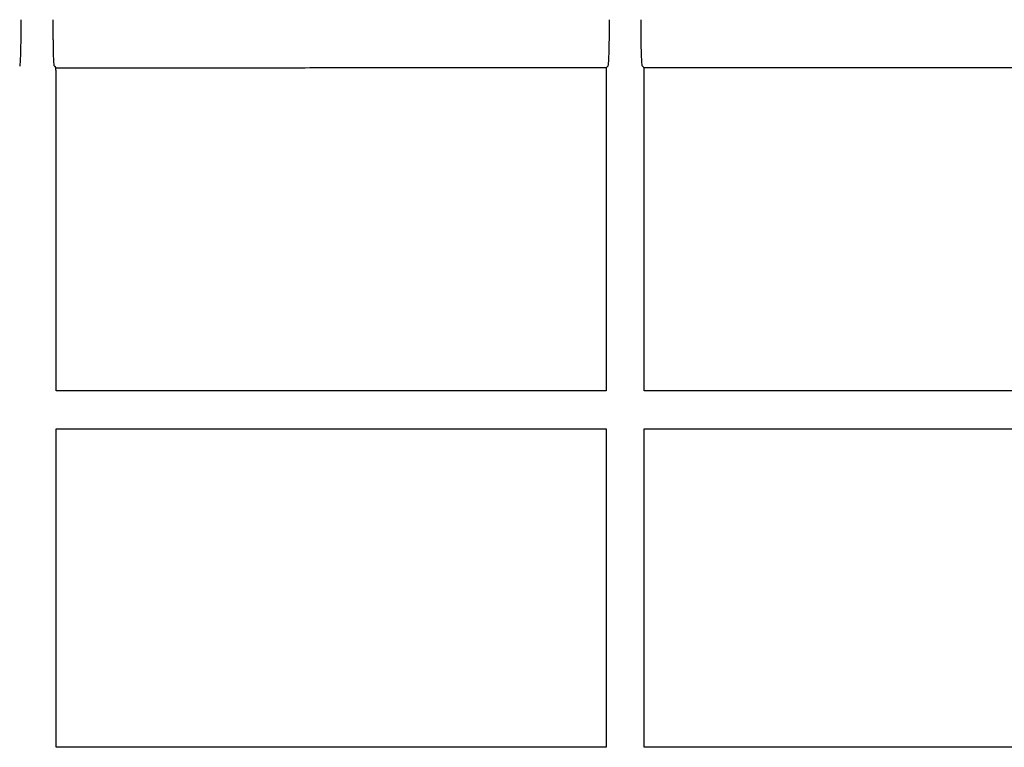
# Model space of a CAD drawing. Units: millimetres. Extents: x 98577 to 107378, y -3986 to 1735.
# Drawn here: x 100900 to 101016, y -1721 to -1635 of the extents above; entities that cross this region are included whole.
import ezdxf

# ---------------------------------------------------------------- set-up
doc = ezdxf.new("R2010")
doc.units = ezdxf.units.MM
doc.header["$LTSCALE"] = 10
doc.layers.add('DUENN-18', color=10, linetype='Continuous')

# ---------------------------------------------------------------- blocks, each defined once
blk = doc.blocks.new('A$C3D4D5347')
at = {"layer": 'DUENN-18'}
for p, q in [((-238.72, 231.32), (-238.55, 231.15)), ((-173.49, 231.16), (-173.32, 231.32)), ((-169.23, 231.32), (-169.05, 231.16))]:
    blk.add_line(p, q, dxfattribs=at)
for points, knots in [([(-242.68, 236.82), (-242.68, 236.47), (-242.68, 236.11), (-242.69, 235.42), (-242.69, 235.08), (-242.7, 234.42), (-242.7, 234.11), (-242.71, 233.52), (-242.72, 233.24), (-242.73, 232.73), (-242.74, 232.5), (-242.75, 232.2), (-242.75, 232.11), (-242.76, 231.93), (-242.76, 231.85), (-242.78, 231.64), (-242.79, 231.53), (-242.8, 231.38), (-242.81, 231.33), (-242.82, 231.32)], [0, 0, 0, 0, 0.125, 0.125, 0.25, 0.25, 0.375, 0.375, 0.5, 0.5, 0.625, 0.625, 0.6875, 0.6875, 0.75, 0.75, 0.875, 0.875, 1, 1, 1, 1]), ([(-238.72, 231.32), (-238.73, 231.33), (-238.74, 231.38), (-238.76, 231.53), (-238.76, 231.64), (-238.78, 231.92), (-238.79, 232.09), (-238.81, 232.49), (-238.81, 232.72), (-238.82, 233.23), (-238.83, 233.5), (-238.84, 233.95), (-238.84, 234.1), (-238.84, 234.42), (-238.85, 234.58), (-238.85, 235.07), (-238.85, 235.41), (-238.86, 236.11), (-238.86, 236.46), (-238.86, 236.82)], [0, 0, 0, 0, 0.125, 0.125, 0.25, 0.25, 0.375, 0.375, 0.5, 0.5, 0.625, 0.625, 0.6875, 0.6875, 0.75, 0.75, 0.875, 0.875, 1, 1, 1, 1]), ([(-173.16, 236.82), (-173.16, 236.64), (-173.16, 236.45), (-173.16, 236.08), (-173.17, 235.9), (-173.17, 235.36), (-173.17, 235.01), (-173.18, 234.34), (-173.18, 234.02), (-173.2, 233.43), (-173.2, 233.15), (-173.22, 232.66), (-173.22, 232.43), (-173.24, 232.05), (-173.25, 231.88), (-173.27, 231.62), (-173.28, 231.52), (-173.3, 231.37), (-173.31, 231.33), (-173.32, 231.32)], [0, 0, 0, 0, 0.0625, 0.0625, 0.125, 0.125, 0.25, 0.25, 0.375, 0.375, 0.5, 0.5, 0.625, 0.625, 0.75, 0.75, 0.875, 0.875, 1, 1, 1, 1]), ([(-169.23, 231.32), (-169.24, 231.33), (-169.25, 231.37), (-169.27, 231.51), (-169.28, 231.61), (-169.3, 231.87), (-169.31, 232.02), (-169.33, 232.4), (-169.33, 232.62), (-169.35, 233.11), (-169.36, 233.38), (-169.37, 233.97), (-169.37, 234.3), (-169.38, 234.97), (-169.39, 235.32), (-169.39, 235.88), (-169.39, 236.06), (-169.39, 236.44), (-169.39, 236.63), (-169.39, 236.82)], [0, 0, 0, 0, 0.125, 0.125, 0.25, 0.25, 0.375, 0.375, 0.5, 0.5, 0.625, 0.625, 0.75, 0.75, 0.875, 0.875, 0.9375, 0.9375, 1, 1, 1, 1]), ([(-238.55, 231.15), (-235.72, 231.15), (-230.07, 231.15), (-221.63, 231.15), (-213.23, 231.15), (-204.97, 231.16), (-196.88, 231.16), (-188.96, 231.16), (-181.14, 231.16), (-176.04, 231.16), (-173.49, 231.16)], [0, 0, 0, 0, 0.125658, 0.251315, 0.378036, 0.504757, 0.628065, 0.751373, 0.875687, 1, 1, 1, 1]), ([(-238.52, 230.17), (-238.52, 230.28), (-238.52, 230.5), (-238.53, 230.8), (-238.53, 231.02), (-238.54, 231.13), (-238.54, 231.15), (-238.55, 231.15)], [0, 0, 0, 0, 0.219096, 0.438166, 0.657828, 0.87875, 1, 1, 1, 1]), ([(-173.49, 231.16), (-173.5, 231.15), (-173.5, 231.11), (-173.51, 230.91), (-173.52, 230.61), (-173.52, 230.35), (-173.52, 230.2), (-173.52, 230.16)], [0, 0, 0, 0, 0.2450315, 0.4904905, 0.722942, 0.9341123, 1, 1, 1, 1]), ([(-169.05, 231.16), (-164.23, 231.16), (-159.52, 231.16), (-152.64, 231.16), (-150.37, 231.17), (-145.92, 231.17), (-143.73, 231.17), (-139.41, 231.17), (-137.29, 231.17), (-133.11, 231.17), (-131.06, 231.17), (-125.03, 231.17), (-121.18, 231.17), (-117.49, 231.17)], [0, 0, 0, 0, 0.25, 0.25, 0.375, 0.375, 0.5, 0.5, 0.625, 0.625, 0.75, 0.75, 1, 1, 1, 1]), ([(-169.02, 230.16), (-169.02, 230.3), (-169.02, 230.44), (-169.02, 230.68), (-169.03, 230.79), (-169.03, 230.97), (-169.04, 231.04), (-169.04, 231.13), (-169.05, 231.16), (-169.05, 231.16)], [0, 0, 0, 0, 0.25, 0.25, 0.5, 0.5, 0.75, 0.75, 1, 1, 1, 1]), ([(-173.52, 192.99), (-176.09, 192.99), (-178.68, 192.99), (-183.9, 192.99), (-186.53, 192.99), (-194.46, 192.99), (-199.82, 192.99), (-210.66, 192.99), (-216.15, 192.98), (-224.49, 192.98), (-227.29, 192.98), (-232.91, 192.98), (-235.72, 192.98), (-238.52, 192.98)], [0, 0, 0, 0, 0.125, 0.125, 0.25, 0.25, 0.5, 0.5, 0.75, 0.75, 0.875, 0.875, 1, 1, 1, 1]), ([(-116.15, 192.99), (-119.94, 192.99), (-123.89, 192.99), (-130.07, 192.99), (-132.17, 192.99), (-136.46, 192.99), (-138.64, 192.99), (-145.3, 192.99), (-149.87, 192.99), (-159.28, 192.99), (-164.1, 192.99), (-169.02, 192.99)], [0, 0, 0, 0, 0.25, 0.25, 0.375, 0.375, 0.5, 0.5, 0.75, 0.75, 1, 1, 1, 1]), ([(-238.52, 188.48), (-235.22, 188.48), (-228.6, 188.48), (-218.16, 188.48), (-207.21, 188.48), (-195.8, 188.49), (-184.51, 188.49), (-177.18, 188.49), (-173.52, 188.49)], [0, 0, 0, 0, 0.147694, 0.295826, 0.470428, 0.645031, 0.822527, 1, 1, 1, 1]), ([(-173.52, 188.49), (-173.52, 182.22), (-173.52, 175.95), (-173.52, 169.69), (-173.52, 166.55), (-173.52, 163.42), (-173.52, 160.29), (-173.52, 157.15), (-173.52, 154.02), (-173.52, 150.89)], [0, 0, 0, 0, 0.01880017, 0.01880017, 0.01880017, 0.02820026, 0.02820026, 0.02820026, 0.03760035, 0.03760035, 0.03760035, 0.03760035]), ([(-169.02, 150.89), (-169.02, 157.15), (-169.02, 163.42), (-169.02, 169.69), (-169.02, 172.82), (-169.02, 175.95), (-169.02, 179.09), (-169.02, 182.22), (-169.02, 185.35), (-169.02, 188.49)], [0, 0, 0, 0, 0.0188003, 0.0188003, 0.0188003, 0.02820045, 0.02820045, 0.02820045, 0.03760061, 0.03760061, 0.03760061, 0.03760061]), ([(-169.02, 188.49), (-164.08, 188.49), (-159.25, 188.49), (-152.18, 188.49), (-149.85, 188.49), (-145.25, 188.49), (-142.98, 188.49), (-138.52, 188.49), (-136.32, 188.49), (-132.01, 188.49), (-129.89, 188.49), (-123.65, 188.49), (-119.67, 188.49), (-115.85, 188.49)], [0, 0, 0, 0, 0.25, 0.25, 0.375, 0.375, 0.5, 0.5, 0.625, 0.625, 0.75, 0.75, 1, 1, 1, 1]), ([(-173.52, 150.89), (-176.12, 150.89), (-178.74, 150.89), (-184, 150.89), (-186.65, 150.89), (-194.62, 150.89), (-199.99, 150.89), (-210.83, 150.88), (-216.3, 150.88), (-224.59, 150.88), (-227.37, 150.88), (-231.56, 150.88), (-232.95, 150.88), (-235.74, 150.88), (-237.13, 150.88), (-238.52, 150.88)], [0, 0, 0, 0, 0.125, 0.125, 0.25, 0.25, 0.5, 0.5, 0.75, 0.75, 0.875, 0.875, 0.9375, 0.9375, 1, 1, 1, 1]), ([(-112.14, 150.89), (-116.23, 150.89), (-120.49, 150.89), (-127.15, 150.89), (-129.42, 150.89), (-134.04, 150.89), (-136.4, 150.89), (-141.18, 150.89), (-143.6, 150.89), (-148.52, 150.89), (-151.02, 150.89), (-156.08, 150.89), (-158.63, 150.89), (-163.79, 150.89), (-166.4, 150.89), (-169.02, 150.89)], [0, 0, 0, 0, 0.25, 0.25, 0.375, 0.375, 0.5, 0.5, 0.625, 0.625, 0.75, 0.75, 0.875, 0.875, 1, 1, 1, 1])]:
    blk.add_open_spline(points, degree=3, knots=knots, dxfattribs=at)
for points in [[(-238.52, 192.98), (-238.52, 205.36), (-238.52, 217.76), (-238.52, 230.17)], [(-173.52, 230.16), (-173.52, 217.77), (-173.52, 205.38), (-173.52, 192.99)], [(-169.02, 192.99), (-169.02, 205.38), (-169.02, 217.77), (-169.02, 230.16)], [(-238.52, 150.88), (-238.52, 163.4), (-238.52, 175.93), (-238.52, 188.48)]]:
    blk.add_open_spline(points, degree=3, dxfattribs=at)

msp = doc.modelspace()

# ---------------------------------------------------------------- block references
msp.add_blockref('A$C3D4D5347', (101142.39, -1872.25))

doc.saveas('drawing.dxf')
